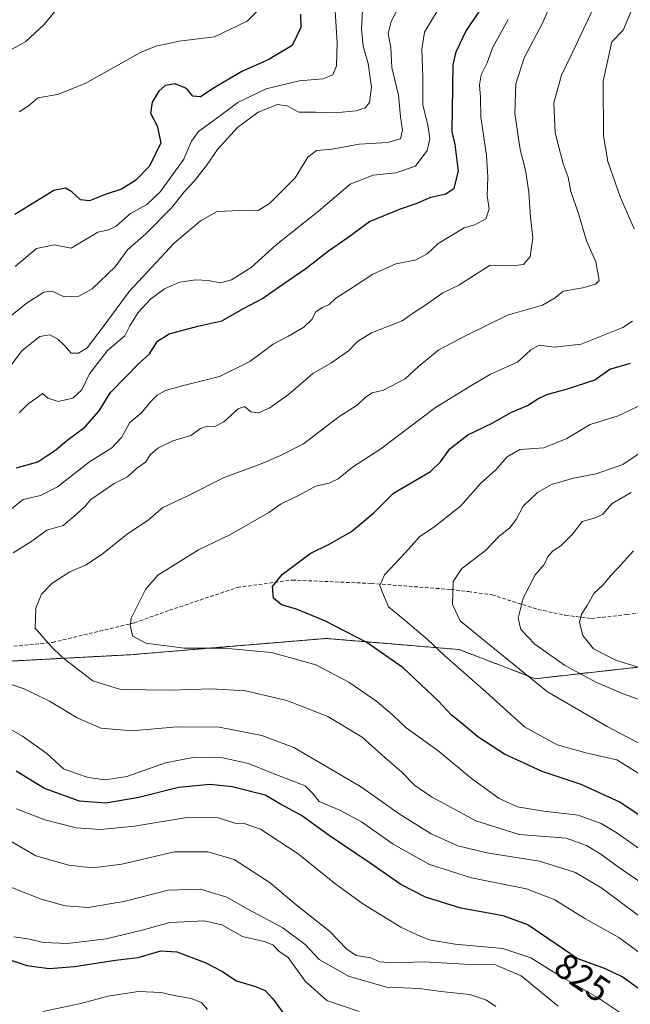
# Model space of a CAD drawing. Units: metres. Extents: x 651693 to 655153, y 4734726 to 4737115.
# Drawn here: x 652234 to 652404, y 4736448 to 4736722 of the extents above; entities that cross this region are included whole.
import ezdxf
from ezdxf.enums import TextEntityAlignment as Align

# ---------------------------------------------------------------- set-up
doc = ezdxf.new("R2010")
doc.units = ezdxf.units.M
doc.header["$MEASUREMENT"] = 0
doc.linetypes.add('TRAZOS', pattern=[0.75, 0.5, -0.25])
doc.linetypes.add('TRAZOSX2', pattern=[1.5, 1, -0.5])
for name, color, linetype, lineweight in [('Arbolado forestal', 92, 'TRAZOS', 0), ('Arbolado forestal CxS', 92, 'Continuous', 0), ('Curva de nivel maestra', 36, 'Continuous', 30), ('Curva de nivel normal', 36, 'Continuous', 0), ('Rótulo de curva de nivel directora', 19, 'Continuous', 0), ('Senda', 19, 'TRAZOSX2', 0)]:
    doc.layers.add(name, color=color, linetype=linetype, lineweight=lineweight)
doc.styles.add('Arial', font='txt', dxfattribs={"height": 0.2})

# ---------------------------------------------------------------- blocks, each defined once
blk = doc.blocks.new('*U168')
at = {"layer": 'Curva de nivel normal', "color": 36, "linetype": 'Continuous', "lineweight": 0}
for points in [[(652301.94, 4736726.81, 795), (652297.16, 4736722.06, 795), (652288.09, 4736717.62, 795), (652278.22, 4736716.46, 795), (652271.68, 4736715.04, 795), (652267.49, 4736713.25, 795), (652252.05, 4736704.69, 795), (652244.36, 4736701.64, 795), (652238.87, 4736700.69, 795), (652236.18, 4736698.37, 795), (652233.68, 4736696.73, 795)], [(652240.29, 4736446.25, 795), (652250.84, 4736448.45, 795), (652258.37, 4736450.48, 795), (652266.87, 4736451.82, 795), (652273.33, 4736451.57, 795), (652276.79, 4736450.75, 795), (652281.54, 4736449.88, 795), (652284.41, 4736448.75, 795), (652286.06, 4736446.82, 795)]]:
    blk.add_polyline3d(points, dxfattribs=at)
blk = doc.blocks.new('*U171')
at = {"layer": 'Curva de nivel normal', "color": 36, "linetype": 'Continuous', "lineweight": 0}
for points in [[(652328.36, 4736446.27, 805), (652319.3, 4736449.29, 805), (652313.28, 4736454.71, 805), (652308.59, 4736461.28, 805), (652305.93, 4736463.07, 805), (652304.28, 4736464.8, 805), (652301.86, 4736465.71, 805), (652295.87, 4736467.14, 805), (652290.13, 4736470.35, 805), (652285.24, 4736471.51, 805), (652275.63, 4736471.04, 805), (652267.93, 4736468.91, 805), (652257.89, 4736466.44, 805), (652247.12, 4736465.16, 805), (652240.45, 4736465.51, 805), (652236.12, 4736466.5, 805), (652232.22, 4736467.05, 805)], [(652232.56, 4736653.71, 805), (652238.51, 4736658.71, 805), (652243.39, 4736659.76, 805), (652248.12, 4736658.77, 805), (652255.58, 4736663.26, 805), (652258.62, 4736663.88, 805), (652260.66, 4736664.94, 805), (652264.69, 4736668.49, 805), (652269.18, 4736670.94, 805), (652273.06, 4736674.61, 805), (652279.49, 4736683.61, 805), (652281.66, 4736688.61, 805), (652283.56, 4736691.27, 805), (652288.74, 4736695.02, 805), (652294.58, 4736699.34, 805), (652302.44, 4736703.18, 805), (652311.58, 4736705.36, 805), (652318.21, 4736705.97, 805), (652321.04, 4736707.08, 805), (652322.05, 4736709.61, 805), (652322.22, 4736715.94, 805), (652321.55, 4736726.27, 805)]]:
    blk.add_polyline3d(points, dxfattribs=at)
blk = doc.blocks.new('*U179')
at = {"layer": 'Curva de nivel normal', "color": 36, "linetype": 'Continuous', "lineweight": 0}
blk.add_polyline3d([(652404.1, 4736590.73, 865), (652398.78, 4736587.75, 865), (652396.11, 4736584.62, 865), (652393.78, 4736583.6, 865), (652390.44, 4736582.71, 865), (652387.76, 4736579.13, 865), (652384.44, 4736575.95, 865), (652382.2, 4736574.47, 865), (652380.82, 4736572.83, 865), (652379.8, 4736570.72, 865), (652377.36, 4736567.89, 865), (652373.96, 4736561.32, 865), (652372.59, 4736555.74, 865), (652373.33, 4736552.66, 865), (652377.2, 4736548.58, 865), (652385.54, 4736542.71, 865), (652394.44, 4736537.87, 865), (652401.85, 4736534.71, 865), (652408.3, 4736532.4, 865)], dxfattribs=at)
blk = doc.blocks.new('*U193')
at = {"layer": 'Curva de nivel normal', "color": 36, "linetype": 'Continuous', "lineweight": 0}
blk.add_polyline3d([(652244.02, 4736725.24, 790), (652240.55, 4736720.99, 790), (652235.56, 4736716.4, 790), (652228.79, 4736712.55, 790)], dxfattribs=at)
blk = doc.blocks.new('*U196')
at = {"layer": 'Curva de nivel normal', "color": 36, "linetype": 'Continuous', "lineweight": 0}
blk.add_polyline3d([(652404.71, 4736574.5, 870), (652400.43, 4736569.78, 870), (652398.17, 4736567.44, 870), (652396.25, 4736565.07, 870), (652393.69, 4736562.62, 870), (652391.8, 4736559.27, 870), (652390.26, 4736556.91, 870), (652389.7, 4736554.61, 870), (652390.58, 4736550.97, 870), (652393.56, 4736547.22, 870), (652399.8, 4736544.1, 870), (652413.12, 4736539.87, 870)], dxfattribs=at)
blk = doc.blocks.new('*U212')
at = {"layer": 'Curva de nivel maestra', "color": 36, "linetype": 'Continuous', "lineweight": 30}
for points in [[(652312.03, 4736723.94, 800), (652312.1, 4736720.27, 800), (652309.65, 4736715.27, 800), (652302.97, 4736711.21, 800), (652295.68, 4736708.01, 800), (652287.94, 4736703.46, 800), (652284.2, 4736700.91, 800), (652282.04, 4736701.12, 800), (652280.23, 4736703.26, 800), (652277.06, 4736704.58, 800), (652274.35, 4736704.15, 800), (652272.58, 4736702.54, 800), (652270.7, 4736699.42, 800), (652270.25, 4736696.4, 800), (652272.11, 4736692.89, 800), (652273.08, 4736688.13, 800), (652269.92, 4736681.67, 800), (652266.07, 4736677.67, 800), (652262.12, 4736675.22, 800), (652257.88, 4736673.86, 800), (652253.28, 4736671.98, 800), (652250.77, 4736672.26, 800), (652248.37, 4736674.52, 800), (652246.56, 4736675.49, 800), (652243.32, 4736674.83, 800), (652232.44, 4736668.17, 800)], [(652228.16, 4736461.53, 800), (652235.79, 4736459.02, 800), (652242.02, 4736458.21, 800), (652249.1, 4736458.78, 800), (652260.46, 4736460.59, 800), (652266.81, 4736461.27, 800), (652273.12, 4736463.18, 800), (652277.54, 4736462.84, 800), (652285.48, 4736459.86, 800), (652290.13, 4736457.47, 800), (652294.18, 4736454.82, 800), (652299.5, 4736453.22, 800), (652302.14, 4736452.09, 800), (652304.33, 4736449.82, 800), (652308.08, 4736444.54, 800)]]:
    blk.add_polyline3d(points, dxfattribs=at)

msp = doc.modelspace()

# ---------------------------------------------------------------- linework, layer by layer
at = {"layer": 'Arbolado forestal', "color": 92, "linetype": 'TRAZOS', "lineweight": 0}
msp.add_polyline3d([(652030.23, 4736460.1, 782.76), (652054.74, 4736467.36, 793.5), (652085.17, 4736469.11, 802.44), (652096.63, 4736477.17, 803.86), (652097.56, 4736477.82, 803.9), (652110.54, 4736487.83, 805.56), (652116.41, 4736490.2, 807.19), (652133.08, 4736496.92, 812.44), (652155.47, 4736509.82, 821.05), (652172.66, 4736526.34, 825.97), (652177.39, 4736536.05, 827.45), (652180.22, 4736540.12, 828.22), (652182.82, 4736543.87, 829.34), (652198.5, 4736549.53, 831.18), (652213.06, 4736546.37, 833.92), (652226.03, 4736543.55, 835.81), (652264.71, 4736545.6, 843.47), (652266.3, 4736545.73, 843.7), (652319.18, 4736550.13, 848.15), (652356.14, 4736547.04, 856.68), (652377.4, 4736538.92, 860.29), (652410.93, 4736542.69, 871.4)], dxfattribs=at)
msp.add_polyline3d([(652030.23, 4736460.1, 782.76), (652054.74, 4736467.36, 793.5), (652085.17, 4736469.11, 802.44), (652096.63, 4736477.17, 803.86), (652097.56, 4736477.82, 803.9), (652110.54, 4736487.83, 805.56), (652116.41, 4736490.2, 807.19), (652133.08, 4736496.92, 812.44), (652155.47, 4736509.82, 821.05), (652172.66, 4736526.34, 825.97), (652177.39, 4736536.05, 827.45), (652180.22, 4736540.12, 828.22), (652182.82, 4736543.87, 829.34), (652198.5, 4736549.53, 831.18), (652213.06, 4736546.37, 833.92), (652226.03, 4736543.55, 835.81), (652264.71, 4736545.6, 843.47), (652266.3, 4736545.73, 843.7), (652319.18, 4736550.13, 848.15), (652356.14, 4736547.04, 856.68), (652377.4, 4736538.92, 860.29), (652410.93, 4736542.69, 871.4)], dxfattribs=at)
at = {"layer": 'Arbolado forestal CxS', "color": 92, "linetype": 'Continuous', "lineweight": 0}
for points in [[(652030.23, 4736460.1, 782.76), (652054.74, 4736467.36, 793.5), (652085.17, 4736469.11, 802.44), (652097.56, 4736477.82, 803.9), (652110.54, 4736487.83, 805.56), (652133.08, 4736496.92, 812.44), (652155.47, 4736509.82, 821.05), (652172.66, 4736526.34, 825.97), (652177.39, 4736536.05, 827.45), (652182.82, 4736543.87, 829.34), (652198.5, 4736549.53, 831.19), (652226.03, 4736543.55, 835.81), (652264.71, 4736545.6, 843.47), (652266.3, 4736545.73, 843.7), (652319.18, 4736550.13, 848.15), (652356.14, 4736547.04, 856.68), (652377.4, 4736538.92, 860.29), (652410.93, 4736542.69, 871.4)], [(652410.93, 4736542.69, 871.4), (652377.4, 4736538.92, 860.29), (652356.14, 4736547.04, 856.68), (652319.18, 4736550.13, 848.15), (652266.3, 4736545.73, 843.7), (652264.71, 4736545.6, 843.47), (652226.03, 4736543.55, 835.81), (652198.5, 4736549.53, 831.19), (652182.82, 4736543.87, 829.34), (652177.39, 4736536.05, 827.45), (652172.66, 4736526.34, 825.97), (652155.47, 4736509.82, 821.05), (652133.08, 4736496.92, 812.44), (652110.54, 4736487.83, 805.56), (652097.56, 4736477.82, 803.9), (652085.17, 4736469.11, 802.44), (652054.74, 4736467.36, 793.5), (652030.23, 4736460.1, 782.76)]]:
    msp.add_polyline3d(points, dxfattribs=at)
at = {"layer": 'Curva de nivel maestra', "color": 36, "linetype": 'Continuous', "lineweight": 30}
for points in [[(652232.9, 4736597.61, 825), (652238.9, 4736599.35, 825), (652243.84, 4736602.62, 825), (652246.91, 4736605.28, 825), (652251.97, 4736609, 825), (652255.92, 4736613.48, 825), (652259.06, 4736618.66, 825), (652263.36, 4736622.94, 825), (652266.85, 4736626.61, 825), (652270, 4736629.36, 825), (652272.15, 4736632.91, 825), (652275.45, 4736634.93, 825), (652283.45, 4736637.1, 825), (652290.11, 4736638.56, 825), (652296.11, 4736642, 825), (652301.45, 4736644.76, 825), (652305.47, 4736647.65, 825), (652313.45, 4736653.13, 825), (652319.8, 4736658.1, 825), (652324.88, 4736661.61, 825), (652331.22, 4736666.26, 825), (652339.88, 4736669.8, 825), (652344.22, 4736671.29, 825), (652348.28, 4736673, 825), (652352.47, 4736673.91, 825), (652354.79, 4736675.5, 825), (652356.03, 4736680.27, 825), (652355.09, 4736687.66, 825), (652354.24, 4736691.25, 825), (652354.53, 4736709.82, 825), (652355.38, 4736713.51, 825), (652358.05, 4736719.14, 825), (652361.83, 4736724.84, 825)], [(652412.94, 4736496.42, 850), (652400.91, 4736504.56, 850), (652390.16, 4736509.46, 850), (652379.31, 4736513.09, 850), (652368.76, 4736517.88, 850), (652361.36, 4736522.78, 850), (652356.77, 4736526.62, 850), (652354.02, 4736528.78, 850), (652350.46, 4736532.63, 850), (652340.6, 4736541.93, 850), (652330.46, 4736549.03, 850), (652318.95, 4736554.91, 850), (652310.84, 4736558.25, 850), (652306.71, 4736559.5, 850), (652304.47, 4736561.35, 850), (652304.16, 4736564.62, 850), (652306.91, 4736567.95, 850), (652314.72, 4736573.82, 850), (652320.37, 4736576.53, 850), (652326.19, 4736579.93, 850), (652332.44, 4736585.15, 850), (652337.85, 4736590.63, 850), (652348.16, 4736596.6, 850), (652351, 4736599.28, 850), (652353.59, 4736602.96, 850), (652358.61, 4736606.85, 850), (652365.5, 4736610.2, 850), (652370.6, 4736613.06, 850), (652375.22, 4736615.03, 850), (652378.04, 4736616.88, 850), (652380.54, 4736618.06, 850), (652386.29, 4736619.68, 850), (652393.96, 4736622.1, 850), (652398.11, 4736625.08, 850), (652403.89, 4736626.8, 850)], [(652406.11, 4736452.64, 825), (652401.52, 4736455.87, 825), (652396.96, 4736458.09, 825), (652389.06, 4736460.98, 825), (652375.3, 4736470.4, 825), (652368.39, 4736472.9, 825), (652356.61, 4736475, 825), (652346.76, 4736478.1, 825), (652339.9, 4736481.62, 825), (652331.41, 4736487.59, 825), (652319.98, 4736495.23, 825), (652312.24, 4736500.85, 825), (652306.44, 4736504.01, 825), (652302.16, 4736506.52, 825), (652292.94, 4736508.78, 825), (652286.82, 4736509.46, 825), (652278.06, 4736508.67, 825), (652267.03, 4736505.86, 825), (652257.76, 4736504.26, 825), (652250.46, 4736504.8, 825), (652240.75, 4736508.32, 825), (652232.79, 4736513.14, 825)]]:
    msp.add_polyline3d(points, dxfattribs=at)
at = {"layer": 'Curva de nivel normal', "color": 36, "linetype": 'Continuous', "lineweight": 0}
for points in [[(652340.49, 4736728.28, 815), (652337.2, 4736721.94, 815), (652336.4, 4736718.59, 815), (652337.17, 4736714.73, 815), (652337.47, 4736709.13, 815), (652339.27, 4736701.4, 815), (652339.86, 4736695.36, 815), (652340.44, 4736691.63, 815), (652339.86, 4736689.21, 815), (652336.21, 4736688.21, 815), (652328.29, 4736687.79, 815), (652320.78, 4736686.4, 815), (652316.43, 4736685.96, 815), (652314, 4736684.15, 815), (652310.5, 4736678.41, 815), (652303.41, 4736671.2, 815), (652300.25, 4736669.32, 815), (652298.14, 4736669.4, 815), (652295.11, 4736669.26, 815), (652288.78, 4736669.05, 815), (652284.12, 4736666.38, 815), (652276.79, 4736660.19, 815), (652264.28, 4736646.71, 815), (652257.08, 4736636.94, 815), (652252.56, 4736631.03, 815), (652250.2, 4736629.59, 815), (652248.15, 4736629.58, 815), (652246.2, 4736631.82, 815), (652244.41, 4736633.43, 815), (652242.19, 4736634.7, 815), (652239.45, 4736634.22, 815), (652234.54, 4736630.27, 815), (652230.47, 4736625, 815)], [(652382.11, 4736727.71, 835), (652379.34, 4736721.45, 835), (652374.31, 4736711.85, 835), (652371.93, 4736704.61, 835), (652371.7, 4736696.27, 835), (652373.16, 4736686.27, 835), (652374.61, 4736680.55, 835), (652375.6, 4736674.39, 835), (652376, 4736667.38, 835), (652376.7, 4736661.71, 835), (652375.94, 4736656.48, 835), (652374.11, 4736654.3, 835), (652371.11, 4736653.89, 835), (652364.78, 4736654.12, 835), (652356.08, 4736648.47, 835), (652351.64, 4736646.39, 835), (652346.58, 4736642.85, 835), (652343.47, 4736640.83, 835), (652340.28, 4736638.57, 835), (652331.72, 4736635.19, 835), (652327.9, 4736632.85, 835), (652325.39, 4736630.21, 835), (652320.44, 4736626.76, 835), (652315.44, 4736623.87, 835), (652308.62, 4736618.09, 835), (652303.48, 4736614.36, 835), (652300.28, 4736612.98, 835), (652298.14, 4736613.25, 835), (652296.43, 4736614.72, 835), (652294.66, 4736614.1, 835), (652290.66, 4736610.46, 835), (652288.11, 4736609.16, 835), (652286.11, 4736609.27, 835), (652284.12, 4736608.6, 835), (652281.45, 4736606.62, 835), (652276.42, 4736605.16, 835), (652272.32, 4736603.13, 835), (652270.27, 4736601.36, 835), (652268.85, 4736599.18, 835), (652266.3, 4736597.46, 835), (652263.79, 4736595.12, 835), (652260.12, 4736593.24, 835), (652253.6, 4736588.85, 835), (652252.04, 4736586.95, 835), (652249.5, 4736584.61, 835), (652245.88, 4736581.6, 835), (652241.37, 4736580.28, 835), (652237.22, 4736577.18, 835), (652232.02, 4736573.96, 835)], [(652352.02, 4736728.13, 820), (652346.53, 4736718.94, 820), (652345.79, 4736714.25, 820), (652346.1, 4736706.43, 820), (652346.05, 4736698.59, 820), (652347.48, 4736693.16, 820), (652348.02, 4736689.21, 820), (652347.26, 4736686.03, 820), (652344.06, 4736681.65, 820), (652338.58, 4736679.77, 820), (652332.21, 4736679.18, 820), (652325.78, 4736676.64, 820), (652317.05, 4736669.14, 820), (652305.26, 4736659.71, 820), (652298.28, 4736653.38, 820), (652292.82, 4736650.02, 820), (652289.72, 4736649.17, 820), (652286.29, 4736649.85, 820), (652282.9, 4736650, 820), (652278.32, 4736649.3, 820), (652274.12, 4736647.47, 820), (652270.21, 4736644.63, 820), (652266.78, 4736640.92, 820), (652264.44, 4736637.22, 820), (652263.13, 4736634.39, 820), (652258.3, 4736630.27, 820), (652253.21, 4736623.81, 820), (652251.08, 4736619.32, 820), (652248.57, 4736617.07, 820), (652244.49, 4736616.13, 820), (652241.66, 4736617.08, 820), (652240.12, 4736618.33, 820), (652238.57, 4736617.09, 820), (652236.21, 4736615.48, 820), (652233.7, 4736612.93, 820)], [(652228.79, 4736637.83, 810), (652235.63, 4736643.42, 810), (652240.56, 4736646.51, 810), (652242.87, 4736646.82, 810), (652246.24, 4736645.3, 810), (652250.29, 4736645.47, 810), (652253.98, 4736647.44, 810), (652260.38, 4736653.63, 810), (652263.85, 4736658.38, 810), (652268.9, 4736662.77, 810), (652276.08, 4736670.06, 810), (652279.66, 4736674.61, 810), (652282.41, 4736677.47, 810), (652285.79, 4736681.87, 810), (652288.86, 4736686.32, 810), (652294.46, 4736692.4, 810), (652300.24, 4736696.66, 810), (652305.61, 4736698.78, 810), (652308.28, 4736698.45, 810), (652311.49, 4736696.66, 810), (652316.16, 4736696.7, 810), (652321.64, 4736696.48, 810), (652327.46, 4736697.08, 810), (652330.02, 4736697.84, 810), (652331.25, 4736699.4, 810), (652331.72, 4736703.61, 810), (652330.85, 4736710.27, 810), (652329.47, 4736715.06, 810), (652328.94, 4736719.76, 810), (652329.3, 4736725.06, 810)], [(652393.51, 4736725.54, 840), (652388.7, 4736715.27, 840), (652384.64, 4736707.02, 840), (652382.52, 4736699.32, 840), (652382.88, 4736690.9, 840), (652385.16, 4736682.32, 840), (652386.52, 4736678.61, 840), (652387.27, 4736674.61, 840), (652389.4, 4736668.48, 840), (652391.58, 4736660.84, 840), (652394.26, 4736655.04, 840), (652395.16, 4736649.77, 840), (652394.16, 4736648.74, 840), (652390.63, 4736647.74, 840), (652385.16, 4736646.83, 840), (652382.9, 4736644.97, 840), (652379.36, 4736642.97, 840), (652369.65, 4736640.16, 840), (652357.94, 4736634.39, 840), (652350.53, 4736630.46, 840), (652344.86, 4736625.87, 840), (652341.11, 4736622.39, 840), (652335.07, 4736619.28, 840), (652331.96, 4736618.5, 840), (652330.07, 4736617.3, 840), (652327.78, 4736615.06, 840), (652322.7, 4736611.84, 840), (652312.82, 4736604.36, 840), (652306.4, 4736601.04, 840), (652301, 4736598.73, 840), (652290.78, 4736594.99, 840), (652280.41, 4736589.71, 840), (652273.7, 4736586.6, 840), (652269.62, 4736583.04, 840), (652263.79, 4736579.24, 840), (652256.79, 4736573.6, 840), (652252.12, 4736570.51, 840), (652247.79, 4736568.67, 840), (652242.74, 4736565.47, 840), (652239.93, 4736562.46, 840), (652238.33, 4736558.56, 840), (652238.09, 4736552.95, 840), (652242.58, 4736547.91, 840), (652245.7, 4736544.8, 840), (652248.99, 4736542.36, 840), (652254.19, 4736538.31, 840), (652261.9, 4736535.96, 840), (652275.78, 4736535.72, 840), (652287.12, 4736536.12, 840), (652296.7, 4736535.53, 840), (652308.17, 4736532.84, 840), (652319.58, 4736528.42, 840), (652329.16, 4736522.67, 840), (652335.5, 4736516.95, 840), (652340.22, 4736512.88, 840), (652343.71, 4736509.32, 840), (652348.46, 4736506, 840), (652360.79, 4736499.34, 840), (652372.91, 4736495.55, 840), (652385.97, 4736494.52, 840), (652391.58, 4736492.43, 840), (652395.6, 4736490.05, 840), (652400.78, 4736486.24, 840), (652407.55, 4736481.57, 840)], [(652404.11, 4736725, 845), (652401.81, 4736719.54, 845), (652398.7, 4736716.27, 845), (652396.26, 4736705.27, 845), (652396.32, 4736690.12, 845), (652397.6, 4736682.98, 845), (652401.02, 4736673.12, 845), (652404.89, 4736664.22, 845)], [(652369.8, 4736722.52, 830), (652367.81, 4736718.75, 830), (652365.58, 4736714.8, 830), (652363.97, 4736710.39, 830), (652362.34, 4736707.06, 830), (652361.84, 4736704.31, 830), (652362.1, 4736700.86, 830), (652362.22, 4736695.27, 830), (652363.74, 4736684.59, 830), (652364.19, 4736678.6, 830), (652363.98, 4736673.4, 830), (652364.54, 4736669.75, 830), (652363.6, 4736666.96, 830), (652360.49, 4736665.35, 830), (652357.53, 4736664.51, 830), (652354.04, 4736662.34, 830), (652350.31, 4736660.15, 830), (652347.28, 4736657.24, 830), (652343.91, 4736655.45, 830), (652338.52, 4736654.48, 830), (652332.11, 4736651.59, 830), (652325.95, 4736647.44, 830), (652321.8, 4736644.92, 830), (652319.97, 4736643.11, 830), (652318.11, 4736642.32, 830), (652316.31, 4736641.08, 830), (652315.14, 4736638.99, 830), (652312.94, 4736636.77, 830), (652308.5, 4736634.25, 830), (652304.38, 4736632.1, 830), (652297.93, 4736627.25, 830), (652289.44, 4736623.08, 830), (652279.45, 4736620.58, 830), (652274.45, 4736619.22, 830), (652272.12, 4736617.9, 830), (652270.12, 4736615.94, 830), (652267.79, 4736613.09, 830), (652264.45, 4736610.23, 830), (652262.12, 4736606.05, 830), (652259.45, 4736603.24, 830), (652253.27, 4736599.28, 830), (652244.38, 4736592.33, 830), (652239.6, 4736589.9, 830), (652234.79, 4736588.8, 830), (652231.64, 4736586.35, 830)], [(652404.43, 4736638.47, 845), (652401.77, 4736636.69, 845), (652390.1, 4736632.08, 845), (652382.75, 4736631.22, 845), (652378.46, 4736631.76, 845), (652376.08, 4736630.48, 845), (652372.38, 4736627.07, 845), (652364.9, 4736623.69, 845), (652358.91, 4736620.21, 845), (652349.62, 4736614.42, 845), (652334.35, 4736602.93, 845), (652326.44, 4736597.78, 845), (652322.5, 4736594.54, 845), (652320, 4736593.36, 845), (652316.17, 4736592.53, 845), (652311.78, 4736590.11, 845), (652306.63, 4736587.63, 845), (652303.18, 4736585.2, 845), (652292.48, 4736579.07, 845), (652283.64, 4736574.78, 845), (652272.32, 4736567.76, 845), (652268.83, 4736563.78, 845), (652264.86, 4736555.81, 845), (652264.55, 4736553.61, 845), (652265.3, 4736550.72, 845), (652268.96, 4736548.8, 845), (652279.62, 4736547.41, 845), (652290.78, 4736547.46, 845), (652303.92, 4736546.25, 845), (652316.23, 4736542.79, 845), (652325.45, 4736538, 845), (652333.27, 4736532.59, 845), (652337.55, 4736528.95, 845), (652341.43, 4736525.24, 845), (652350.24, 4736518.89, 845), (652359.62, 4736511.13, 845), (652367.33, 4736505.54, 845), (652372.43, 4736503.24, 845), (652379.11, 4736502.09, 845), (652389.33, 4736500.92, 845), (652395.7, 4736498.64, 845), (652399.88, 4736496.12, 845), (652417.84, 4736483.53, 845)], [(652413.62, 4736507.85, 855), (652400.11, 4736516.31, 855), (652391.47, 4736518.31, 855), (652383.44, 4736520.51, 855), (652374.36, 4736525.49, 855), (652363.61, 4736535.28, 855), (652352.18, 4736545.3, 855), (652347.36, 4736549.86, 855), (652341.22, 4736555.06, 855), (652336.47, 4736558.98, 855), (652334.8, 4736562.97, 855), (652334.06, 4736564.91, 855), (652335.36, 4736567.85, 855), (652341.27, 4736574.04, 855), (652345.12, 4736578.44, 855), (652349.13, 4736581.16, 855), (652356.53, 4736587, 855), (652362.07, 4736593.28, 855), (652366.42, 4736597.12, 855), (652369.51, 4736600.66, 855), (652373.02, 4736602.75, 855), (652379.78, 4736603.23, 855), (652386.11, 4736605.84, 855), (652392.6, 4736609.66, 855), (652400.4, 4736612.13, 855), (652405.92, 4736614.76, 855)], [(652411.07, 4736604.85, 860), (652401.7, 4736598.55, 860), (652394.35, 4736595.96, 860), (652387.96, 4736594.77, 860), (652381.9, 4736593.04, 860), (652377.96, 4736590.74, 860), (652373.95, 4736586.98, 860), (652372.06, 4736583.28, 860), (652370.29, 4736580.95, 860), (652367.32, 4736578.62, 860), (652363.51, 4736574.62, 860), (652356.93, 4736569.62, 860), (652354.51, 4736565.95, 860), (652354.35, 4736559.6, 860), (652356.48, 4736555.02, 860), (652363.57, 4736549.16, 860), (652380.77, 4736535.26, 860), (652397.35, 4736525.6, 860), (652421.22, 4736513.07, 860)], [(652231.02, 4736537.48, 835), (652235.1, 4736536.12, 835), (652242.15, 4736532.7, 835), (652249.79, 4736527.98, 835), (652256.45, 4736525.14, 835), (652265.12, 4736524.41, 835), (652277.6, 4736525.54, 835), (652289.36, 4736525.38, 835), (652301.26, 4736523.08, 835), (652310.1, 4736519.8, 835), (652328.73, 4736508.91, 835), (652339.46, 4736501.3, 835), (652348.33, 4736495.7, 835), (652355.78, 4736492.4, 835), (652363.88, 4736490.47, 835), (652378.55, 4736488.12, 835), (652388.56, 4736484.96, 835), (652395.89, 4736480.57, 835), (652406.47, 4736472.66, 835)], [(652223.12, 4736529.5, 830), (652234.59, 4736522.92, 830), (652241.36, 4736518.06, 830), (652246.02, 4736513.85, 830), (652249.67, 4736512.5, 830), (652252.92, 4736511.42, 830), (652257.58, 4736510.72, 830), (652263.61, 4736511.68, 830), (652274.39, 4736515.53, 830), (652282.55, 4736517.07, 830), (652290.33, 4736516.89, 830), (652297.53, 4736515.28, 830), (652303.89, 4736512.73, 830), (652313.34, 4736509.1, 830), (652315.42, 4736506.92, 830), (652317.16, 4736504.75, 830), (652322.98, 4736502.31, 830), (652328.94, 4736499.08, 830), (652337.84, 4736492.85, 830), (652347.89, 4736487.16, 830), (652359.61, 4736483.48, 830), (652374.94, 4736480.37, 830), (652382.82, 4736477.3, 830), (652391.18, 4736472.19, 830), (652400.67, 4736466.86, 830), (652410.84, 4736459.37, 830)], [(652232.97, 4736502.68, 820), (652240.77, 4736499.6, 820), (652249.5, 4736497.43, 820), (652256.32, 4736496.91, 820), (652265.75, 4736497.82, 820), (652280.38, 4736500.26, 820), (652289.14, 4736500.21, 820), (652293.7, 4736498.72, 820), (652296.31, 4736498.59, 820), (652300.83, 4736496.98, 820), (652311.3, 4736490.15, 820), (652321.44, 4736481.96, 820), (652329.37, 4736476.22, 820), (652339.9, 4736469.75, 820), (652344.67, 4736467.52, 820), (652347.86, 4736466.17, 820), (652355.1, 4736465.01, 820), (652368.31, 4736463.81, 820), (652376.11, 4736461.24, 820), (652383.51, 4736456.6, 820), (652394.7, 4736450.14, 820), (652400.84, 4736446.02, 820)], [(652228.96, 4736495.04, 815), (652238.33, 4736489.64, 815), (652247.45, 4736487.04, 815), (652254.12, 4736486.26, 815), (652262.23, 4736487.31, 815), (652276.9, 4736490.67, 815), (652286.18, 4736490.74, 815), (652293.52, 4736488.53, 815), (652303.54, 4736482.06, 815), (652310.77, 4736475.94, 815), (652320.09, 4736468.62, 815), (652324.85, 4736463.62, 815), (652327.5, 4736461.89, 815), (652331.58, 4736461.16, 815), (652334.11, 4736460.08, 815), (652337.44, 4736459.79, 815), (652346.47, 4736460.08, 815), (652357.66, 4736459.42, 815), (652366.26, 4736459.22, 815), (652373.39, 4736456.19, 815), (652383.74, 4736447.69, 815)], [(652366.36, 4736447.68, 810), (652363.78, 4736449.42, 810), (652359.11, 4736450.94, 810), (652351.11, 4736451.8, 810), (652345.11, 4736452.64, 810), (652335.92, 4736453.02, 810), (652325.37, 4736456.11, 810), (652317.23, 4736460.73, 810), (652313.33, 4736464.91, 810), (652307.1, 4736469.55, 810), (652297.5, 4736474.61, 810), (652291.46, 4736478.07, 810), (652284.12, 4736480.36, 810), (652275.12, 4736480.05, 810), (652262.79, 4736476.87, 810), (652252.88, 4736475.24, 810), (652246.48, 4736475.69, 810), (652239.81, 4736477.52, 810), (652231.35, 4736480.91, 810)]]:
    msp.add_polyline3d(points, dxfattribs=at)
at = {"layer": 'Senda', "color": 19, "linetype": 'TRAZOSX2', "lineweight": 0}
msp.add_polyline3d([(652220.22, 4736546.81, 835.1), (652242.94, 4736549.02, 840.18), (652265.83, 4736554.51, 845.17), (652275.51, 4736557.96, 847.06), (652294.41, 4736564.33, 849), (652309.69, 4736566.39, 850.28), (652331.71, 4736565.45, 854.1), (652353.86, 4736563.76, 859.67), (652358.74, 4736563.18, 861.11), (652365.34, 4736562.27, 862.76), (652378.11, 4736558.21, 866.51), (652385.76, 4736556.57, 868.5), (652393.05, 4736555.66, 870.66), (652402.82, 4736556.78, 872.97), (652409.67, 4736557.71, 874.78)], dxfattribs=at)

# ---------------------------------------------------------------- block references
at = {"layer": 'Curva de nivel maestra', "color": 36, "linetype": 'Continuous', "lineweight": 30}
msp.add_blockref('*U212', (0, 0), dxfattribs=at)
at = {"layer": 'Curva de nivel normal', "color": 36, "linetype": 'Continuous', "lineweight": 0}
for name in ['*U168', '*U193', '*U171', '*U179', '*U196']:
    msp.add_blockref(name, (0, 0), dxfattribs=at)

# ---------------------------------------------------------------- texts
at = {"layer": 'Rótulo de curva de nivel directora', "color": 19, "linetype": 'Continuous', "lineweight": 0, "style": 'Arial'}
msp.add_text('825', height=7, rotation=-34.3953, dxfattribs=at).set_placement((652390.53, 4736455.69), align=Align.MIDDLE_CENTER)

doc.saveas('drawing.dxf')
